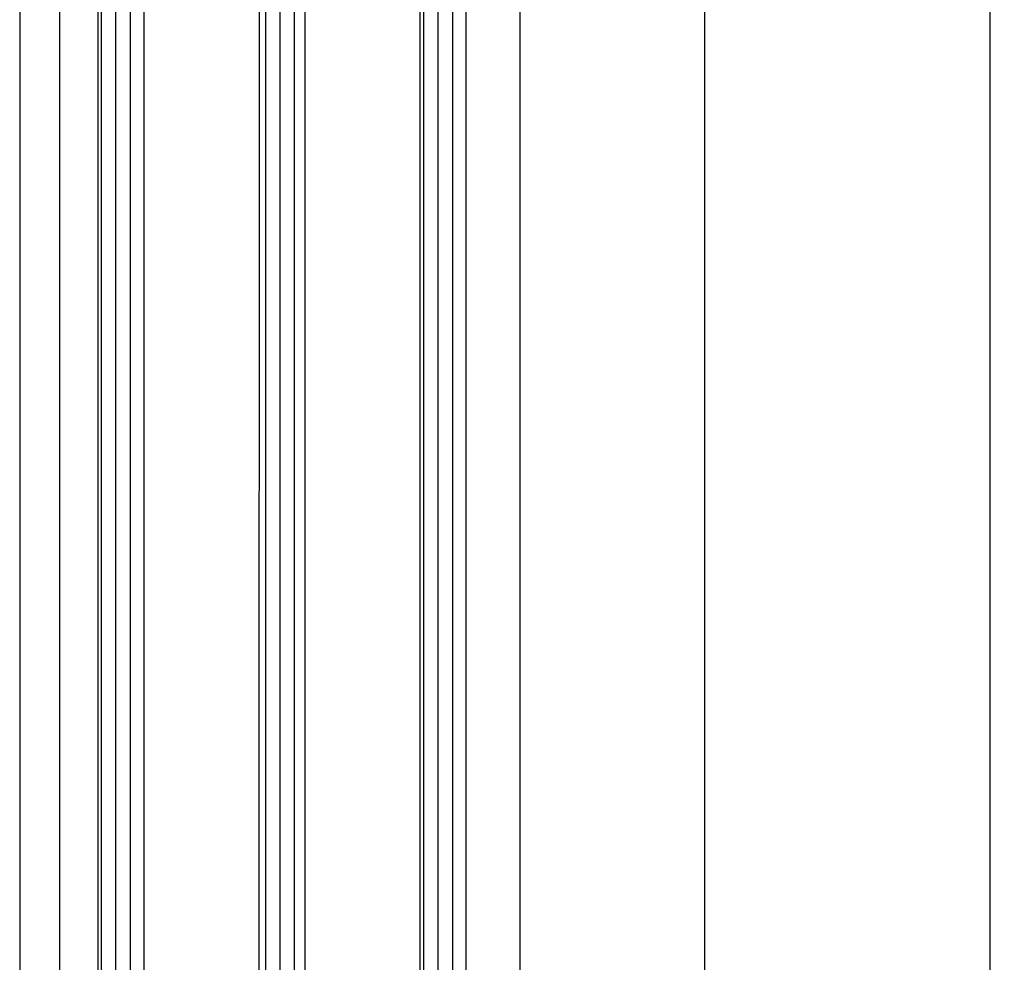
# Model space of a CAD drawing. Units: millimetres. Extents: x -3291 to 5366, y -3011 to 2525.
# Drawn here: x 5100 to 5185, y 86 to 168 of the extents above; entities that cross this region are included whole.
import ezdxf

# ---------------------------------------------------------------- set-up
doc = ezdxf.new("R2010")
doc.units = ezdxf.units.MM
for name, color, linetype in [('dimension-Bemassung', 2, 'Continuous'), ('hatching-Schraffur', 5, 'Continuous'), ('helpline-Hilfslinie', 2, 'Continuous'), ('outline-Körperkante', 7, 'Continuous')]:
    doc.layers.add(name, color=color, linetype=linetype)
doc.styles.add('Text_5', font='arial.ttf', dxfattribs={"height": 5})
doc.dimstyles.new('Details', dxfattribs={"dimtxt": 5, "dimasz": 6, "dimexe": 1.25, "dimexo": 0.625, "dimgap": 2, "dimtad": 1, "dimdec": 1, "dimtxsty": 'Text_5', "dimcen": 2.5, "dimadec": 0, "dimazin": 0, "dimtfac": 1, "dimtdec": 1, "dimtmove": 0, "dimatfit": 3, "dimfxl": 1, "dimarcsym": 0})
pattern_1 = [(90, (0.01810541795067167, -4.875866384945311), (-1.25, 7.654042494670958e-17), [])]

# ---------------------------------------------------------------- blocks, each defined once
blk = doc.blocks.new('SR_Lauffügel_2301_EB')
at = {"layer": 'hatching-Schraffur'}
h = blk.add_hatch(dxfattribs=at)
h.set_pattern_fill('LINE', color=256, scale=10, angle=90, style=0)
h.set_pattern_definition([(90, (-1831.759956582049, -1242.143128384945), (-1.25, 7.654042494670958e-17), [])])
h.paths.add_polyline_path([(-12.67150497066907, 55.12762504204366), (-16.67151701881891, 55.12762504204366), (-16.6715170188325, 1937.841064007186), (-16.6715170188325, 2088.534133615055), (-12.59227271290055, 2088.534133615055), (-12.6715170188325, 1937.841064007186)])
h = blk.add_hatch(dxfattribs=at)
h.set_pattern_fill('LINE', color=256, scale=10, angle=90, style=0)
h.set_pattern_definition(pattern_1)
h.paths.add_polyline_path([(1.414214011811545, 2088.534133615055), (-2.493146492706465, 2088.534133615055), (-2.670707974083363, 55.12762504204366), (1.328490982236175, 55.12762504204366)])
h = blk.add_hatch(dxfattribs=at)
h.set_pattern_fill('LINE', color=256, scale=10, angle=90, style=0)
h.set_pattern_definition(pattern_1)
h.paths.add_polyline_path([(11.32848557284868, 55.12762504204366), (15.32848298116659, 55.12762504204366), (15.32848298117114, 1937.841064007186), (15.3284829811675, 2088.534133615055), (11.37073060193132, 2088.534133615055), (11.32848298117114, 1937.841064007186)])
at = {"layer": 'outline-Körperkante'}
for p, q in [((-16.6715170188325, 2088.501333615055), (-16.67151701881891, 55.12762504204366)), ((-12.59227271290055, 2088.501333615055), (-12.67150497066907, 55.12762504204366)), ((-2.493146492706465, 2088.501333615055), (-2.670707974083363, 55.12762504204366)), ((1.414214011811545, 2088.501333615055), (1.328490982236175, 55.12762504204366)), ((11.37073060193132, 2088.501333615055), (11.32848557284868, 55.12762504204366)), ((15.3284829811675, 2088.501333615055), (15.32848298116659, 55.12762504204366)), ((-19.97151701881909, 79.87413361505367), (-19.97151728639266, 2063.751333615055)), ((20.02848298116749, 2063.751333615055), (20.02848298118227, 79.87413361505327))]:
    blk.add_line(p, q, dxfattribs=at)
blk = doc.blocks.new('SR_WD2301_LR32_THERM_EB_MF_Sturz')
at = {"layer": 'outline-Körperkante'}
blk.add_line((147.0160362086008, 2167.876927869479, -25), (147.0160362086008, 80.0001478981394, -25), dxfattribs=at)
at = {"layer": 'helpline-Hilfslinie', "color": 2}
blk.add_blockref('SR_Lauffügel_2301_EB', (170.4821543405214, 80.0001478981394), dxfattribs=at)
blk = doc.blocks.new('*D86')
at = {"layer": 'Defpoints', "color": 0, "transparency": 16777216}
for p in [(5134.703892175142, 2040.530082502056, 25), (5138.643539136427, 11.99944031399073, 25), (5159.415829581265, 11.99944031399072)]:
    blk.add_point(p, dxfattribs=at)
at = {"layer": 'dimension-Bemassung', "color": 0, "lineweight": -2, "transparency": 16777216}
for p, q in [((5135.328892175142, 2040.530082502056), (5160.665829581265, 2040.530082502056)), ((5159.415829581265, 2034.530082502056), (5159.415829581265, 17.99944031399072)), ((5139.268539136427, 11.99944031399073), (5160.665829581265, 11.99944031399072))]:
    blk.add_line(p, q, dxfattribs=at)
at = {"layer": 'dimension-Bemassung', "color": 0, "transparency": 16777216}
for points in [[(5158.415829581265, 2034.530082502056), (5160.415829581265, 2034.530082502056), (5159.415829581265, 2040.530082502056)], [(5158.415829581265, 17.99944031399072), (5160.415829581265, 17.99944031399072), (5159.415829581265, 11.99944031399072)]]:
    blk.add_solid(points, dxfattribs=at)
at = {"layer": 'dimension-Bemassung', "color": 0, "transparency": 16777216, "insert": (5154.605525848161, 2015.023817462015), "char_height": 5, "attachment_point": 5, "rotation": 90, "style": 'Text_5'}
blk.add_mtext('GH', dxfattribs=at)
blk = doc.blocks.new('*D87')
at = {"layer": 'Defpoints', "color": 0, "transparency": 16777216}
for p in [(5141.776123975102, 2075.497282502056, 25), (5143.093539136442, -48.00405111299835, 25), (5184.236044138888, -48.00405111299836)]:
    blk.add_point(p, dxfattribs=at)
at = {"layer": 'dimension-Bemassung', "color": 0, "lineweight": -2, "transparency": 16777216}
for p, q in [((5142.401123975102, 2075.497282502056), (5185.486044138889, 2075.497282502056)), ((5184.236044138889, 2069.497282502056), (5184.236044138888, -42.00405111299836)), ((5143.718539136442, -48.00405111299835), (5185.486044138888, -48.00405111299836))]:
    blk.add_line(p, q, dxfattribs=at)
at = {"layer": 'dimension-Bemassung', "color": 0, "transparency": 16777216}
for points in [[(5183.236044138889, 2069.497282502056), (5185.236044138889, 2069.497282502056), (5184.236044138889, 2075.497282502056)], [(5183.236044138888, -42.00405111299836), (5185.236044138888, -42.00405111299836), (5184.236044138888, -48.00405111299836)]]:
    blk.add_solid(points, dxfattribs=at)
at = {"layer": 'dimension-Bemassung', "color": 0, "transparency": 16777216, "insert": (5179.437690930066, 2014.810902617957), "char_height": 5, "attachment_point": 5, "rotation": 90, "style": 'Text_5'}
blk.add_mtext('FH', dxfattribs=at)

msp = doc.modelspace()

# ---------------------------------------------------------------- block references
at = {"layer": 'outline-Körperkante'}
msp.add_blockref('SR_WD2301_LR32_THERM_EB_MF_Sturz', (4952.851007232689, -128.0041990111376, 25), dxfattribs=at)

# ---------------------------------------------------------------- dimensions: what is measured, and where the dimension line sits
at = {"layer": 'dimension-Bemassung'}
for base, p1, p2, text, picture, middle in [((5184.236044138888, -48.00405111299836), (5141.776123975102, 2075.497282502056, 25), (5143.093539136442, -48.00405111299835, 25), 'FH', '*D87', (5179.437690930066, 2014.810902617957)), ((5159.415829581265, 11.99944031399072), (5134.703892175142, 2040.530082502056, 25), (5138.643539136427, 11.99944031399073, 25), 'GH', '*D86', (5154.605525848161, 2015.023817462015))]:
    dim = msp.add_linear_dim(base=base, p1=p1, p2=p2, angle=90, text=text, dimstyle='Details', override={"dimtmove": 2}, dxfattribs=at)
    dim.commit()
    dim.dimension.update_dxf_attribs({"geometry": picture, "text_midpoint": middle, "dimtype": 160})

doc.saveas('drawing.dxf')
